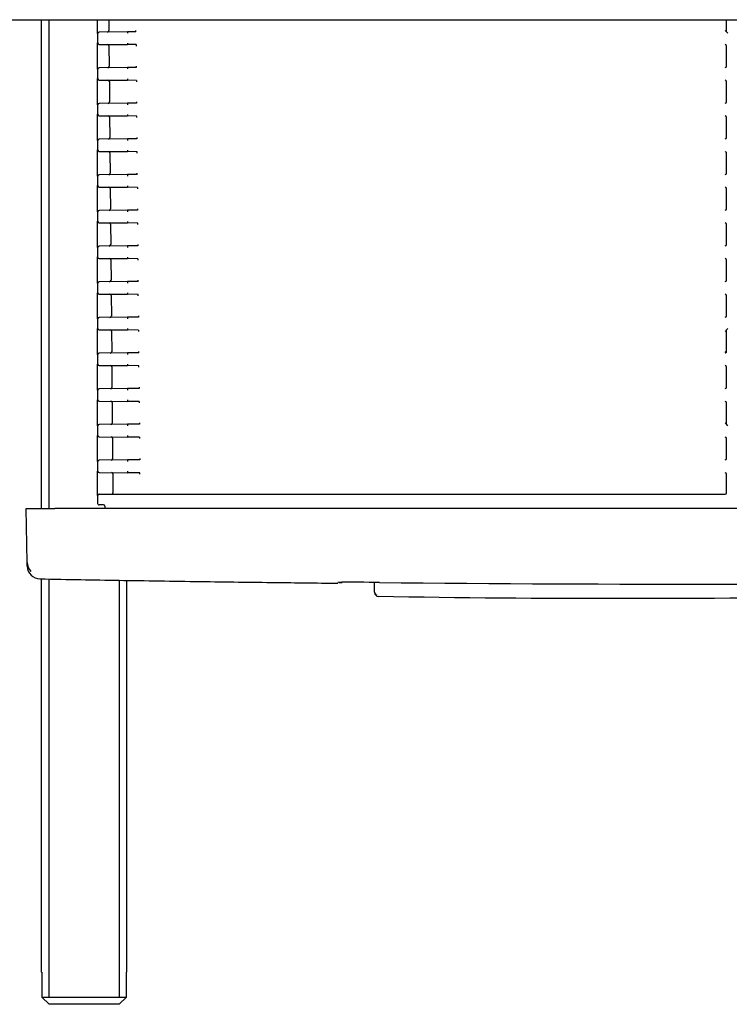
# Model space of a CAD drawing. Units: millimetres. Extents: x -18 to 903, y -18 to 1369.
# Drawn here: x 157 to 257, y 106 to 244 of the extents above; entities that cross this region are included whole.
import ezdxf

# ---------------------------------------------------------------- set-up
doc = ezdxf.new("R2010")
doc.units = ezdxf.units.MM
for name, color, linetype in [('$DDT_AUDIT_GENERATED_(5E5)', 7, 'Continuous'), ('$DDT_AUDIT_GENERATED_(5F6)', 7, 'Continuous'), ('12_07_76XX_GEWIN', 7, 'Continuous'), ('66354XXX_RAHMEN_', 7, 'Continuous'), ('66382031_REVISIO', 7, 'Continuous'), ('Default', 7, 'Continuous')]:
    doc.layers.add(name, color=color, linetype=linetype)

# ---------------------------------------------------------------- blocks, each defined once
blk = doc.blocks.new('SE2')
at = {"layer": '$DDT_AUDIT_GENERATED_(5E5)', "color": 7, "linetype": 'Continuous'}
blk.add_line((207.1, 164.13), (207.07, 165.47), dxfattribs=at)
for centre, radius, start, end in [((207.6, 164.13), 0.5, 181, 244.5496), ((207.6, 164.03), 0.5, 181, 268.7955), ((241.81, 2195.2), 2031.95, 269.03514, 270.9676)]:
    blk.add_arc(centre, radius, start, end, dxfattribs=at)
at = {"layer": '$DDT_AUDIT_GENERATED_(5F6)', "color": 7, "linetype": 'Continuous'}
for p, q in [((158.29, 175.85), (162.29, 175.85)), ((158.42, 168.27), (158.29, 175.85)), ((351.29, 175.85), (162.29, 175.85)), ((158.43, 167.74), (158.42, 168.27))]:
    blk.add_line(p, q, dxfattribs=at)
for centre, radius, start, end in [((160.23, 167.78), 1.8, 181, 268.877), ((204.19, -66.88), 232.38, 89.1178, 90.5532), ((204.24, -48.63), 214.13, 90.3579, 90.4608), ((256.78, 5392.61), 5227.38, 269.46275, 270.53748)]:
    blk.add_arc(centre, radius, start, end, dxfattribs=at)
blk.add_ellipse((160.22, 168.3), major_axis=(-1.8, -0.03), ratio=0.9999, start_param=0, end_param=0.771363, dxfattribs=at)
for points, knots in [([(160.2, 165.98), (164.26, 165.9), (171.23, 165.78), (182.41, 165.61), (192.79, 165.47), (198.76, 165.41), (201.94, 165.37)], [0, 0, 0, 0, 0.265543, 0.538912, 0.792132, 1, 1, 1, 1]), ([(202.09, 165.49), (202.09, 165.49), (202.13, 165.49), (202.26, 165.49), (202.44, 165.49), (202.55, 165.49)], [0.5045444, 0.5045444, 0.5045444, 0.5045444, 0.6023223, 0.8028276, 1, 1, 1, 1])]:
    blk.add_open_spline(points, degree=3, knots=knots, dxfattribs=at)
at = {"layer": '12_07_76XX_GEWIN', "color": 7, "linetype": 'Continuous'}
for p, q in [((160.39, 244.35), (160.39, 175.85)), ((161.47, 244.35), (161.47, 175.85)), ((160.39, 165.97), (160.39, 110.85)), ((161.47, 165.97), (161.47, 107.35)), ((171.32, 165.77), (171.32, 107.35)), ((172.39, 110.85), (172.39, 165.77)), ((160.47, 110.85), (160.39, 110.85)), ((160.47, 110.85), (160.47, 107.35)), ((172.31, 110.85), (172.39, 110.85)), ((172.31, 107.35), (172.31, 110.85)), ((160.47, 107.35), (172.31, 107.35)), ((161.48, 106.35), (160.47, 107.35)), ((171.3, 106.35), (161.48, 106.35)), ((172.31, 107.35), (171.3, 106.35))]:
    blk.add_line(p, q, dxfattribs=at)
at = {"layer": '66354XXX_RAHMEN_', "color": 7, "linetype": 'Continuous'}
blk.add_line((9.59, 244.35), (503.19, 244.35), dxfattribs=at)
at = {"layer": '66382031_REVISIO', "color": 7, "linetype": 'Continuous'}
for p, q in [((168.29, 242.81), (168.29, 244.35)), ((169.85, 244.35), (169.86, 242.82)), ((256.39, 242.64), (256.39, 244.35)), ((168.29, 242.41), (168.29, 242.81)), ((168.29, 242.41), (168.29, 241.09)), ((172.49, 242.64), (168.49, 242.61)), ((173.66, 242.65), (172.49, 242.64)), ((172.49, 242.64), (172.49, 242.44)), ((172.49, 242.64), (172.49, 242.64)), ((173.66, 242.65), (173.66, 242.85)), ((173.66, 242.65), (173.66, 242.65)), ((256.59, 242.44), (256.39, 242.64)), ((256.39, 242.64), (256.39, 242.64)), ((168.29, 240.69), (168.29, 241.09)), ((168.29, 237.81), (168.29, 240.69)), ((168.49, 240.89), (172.49, 240.86)), ((169.88, 240.69), (169.91, 237.82)), ((172.49, 241.06), (172.49, 240.86)), ((172.49, 240.86), (172.49, 240.86)), ((173.68, 240.85), (172.49, 240.86)), ((173.68, 240.85), (173.68, 240.85)), ((173.68, 240.85), (173.68, 240.65)), ((256.19, 240.86), (256.19, 240.86)), ((256.39, 237.84), (256.39, 240.66)), ((256.39, 240.66), (256.39, 240.66)), ((168.29, 237.41), (168.29, 237.81)), ((168.29, 237.41), (168.29, 236.09)), ((172.49, 237.64), (168.49, 237.61)), ((173.71, 237.65), (172.49, 237.64)), ((172.49, 237.64), (172.49, 237.44)), ((172.49, 237.64), (172.49, 237.64)), ((173.71, 237.85), (173.71, 237.65)), ((173.71, 237.65), (173.71, 237.65)), ((256.19, 237.64), (256.19, 237.64)), ((256.39, 237.84), (256.39, 237.84)), ((168.29, 235.69), (168.29, 236.09)), ((172.49, 236.06), (172.49, 235.86)), ((168.29, 232.81), (168.29, 235.69)), ((168.49, 235.89), (172.49, 235.86)), ((169.93, 235.69), (169.95, 232.82)), ((172.49, 235.86), (172.49, 235.86)), ((173.73, 235.85), (172.49, 235.86)), ((173.73, 235.85), (173.73, 235.85)), ((173.73, 235.85), (173.73, 235.65)), ((256.19, 235.86), (256.19, 235.86)), ((256.39, 235.66), (256.39, 235.66)), ((256.39, 232.84), (256.39, 235.66)), ((168.29, 232.41), (168.29, 232.81)), ((168.29, 232.41), (168.29, 231.09)), ((172.49, 232.64), (168.49, 232.61)), ((173.75, 232.65), (172.49, 232.64)), ((172.49, 232.64), (172.49, 232.44)), ((172.49, 232.64), (172.49, 232.64)), ((173.75, 232.85), (173.75, 232.65)), ((173.75, 232.65), (173.75, 232.65)), ((256.19, 232.64), (256.19, 232.64)), ((256.39, 232.84), (256.39, 232.84)), ((168.29, 230.69), (168.29, 231.09)), ((168.29, 227.81), (168.29, 230.69)), ((168.49, 230.89), (172.49, 230.86)), ((169.97, 230.69), (169.99, 227.82)), ((172.49, 231.06), (172.49, 230.86)), ((172.49, 230.86), (172.49, 230.86)), ((173.77, 230.85), (172.49, 230.86)), ((173.77, 230.85), (173.77, 230.85)), ((173.77, 230.65), (173.77, 230.85)), ((256.19, 230.86), (256.19, 230.86)), ((256.39, 227.84), (256.39, 230.66)), ((256.39, 230.66), (256.39, 230.66)), ((168.29, 227.41), (168.29, 227.81)), ((173.79, 227.85), (173.79, 227.65)), ((256.39, 227.84), (256.39, 227.84)), ((168.29, 227.41), (168.29, 226.09)), ((172.49, 227.64), (168.49, 227.61)), ((173.79, 227.65), (172.49, 227.64)), ((172.49, 227.64), (172.49, 227.44)), ((172.49, 227.64), (172.49, 227.64)), ((173.79, 227.65), (173.79, 227.65)), ((256.19, 227.64), (256.19, 227.64)), ((168.29, 225.69), (168.29, 226.09)), ((168.29, 222.81), (168.29, 225.69)), ((168.49, 225.89), (172.49, 225.86)), ((170.01, 225.69), (170.04, 222.82)), ((172.49, 226.06), (172.49, 225.86)), ((172.49, 225.86), (172.49, 225.86)), ((173.81, 225.85), (172.49, 225.86)), ((173.81, 225.85), (173.81, 225.85)), ((173.81, 225.65), (173.81, 225.85)), ((256.39, 222.84), (256.39, 225.66)), ((168.29, 222.41), (168.29, 222.81)), ((168.29, 222.41), (168.29, 221.09)), ((172.49, 222.64), (168.49, 222.61)), ((173.84, 222.65), (172.49, 222.64)), ((172.49, 222.64), (172.49, 222.44)), ((172.49, 222.64), (172.49, 222.64)), ((173.84, 222.65), (173.84, 222.85)), ((173.84, 222.65), (173.84, 222.65)), ((168.29, 220.69), (168.29, 221.09)), ((168.49, 220.89), (172.49, 220.86)), ((172.49, 221.06), (172.49, 220.86)), ((172.49, 220.86), (172.49, 220.86)), ((173.86, 220.85), (172.49, 220.86)), ((173.86, 220.85), (173.86, 220.85)), ((173.86, 220.85), (173.86, 220.65)), ((256.19, 220.86), (256.19, 220.86)), ((168.29, 217.81), (168.29, 220.69)), ((170.06, 220.68), (170.08, 217.82)), ((256.39, 220.66), (256.39, 220.66)), ((256.39, 217.84), (256.39, 220.66)), ((168.29, 217.41), (168.29, 217.81)), ((168.29, 217.41), (168.29, 216.09)), ((172.49, 217.64), (168.49, 217.61)), ((173.88, 217.65), (172.49, 217.64)), ((172.49, 217.64), (172.49, 217.44)), ((172.49, 217.64), (172.49, 217.64)), ((173.88, 217.85), (173.88, 217.65)), ((173.88, 217.65), (173.88, 217.65)), ((256.19, 217.64), (256.19, 217.64)), ((256.39, 217.84), (256.39, 217.84)), ((168.29, 215.69), (168.29, 216.09)), ((168.29, 212.81), (168.29, 215.69)), ((168.49, 215.89), (172.49, 215.86)), ((170.1, 215.68), (170.12, 212.82)), ((172.49, 216.06), (172.49, 215.86)), ((172.49, 215.86), (172.49, 215.86)), ((173.9, 215.85), (172.49, 215.86)), ((173.9, 215.85), (173.9, 215.85)), ((173.9, 215.65), (173.9, 215.85)), ((256.19, 215.86), (256.19, 215.86)), ((256.39, 215.66), (256.39, 215.66)), ((256.39, 212.84), (256.39, 215.66)), ((168.29, 212.41), (168.29, 212.81)), ((172.49, 212.64), (168.49, 212.61)), ((173.92, 212.65), (172.49, 212.64)), ((172.49, 212.64), (172.49, 212.44)), ((172.49, 212.64), (172.49, 212.64)), ((173.92, 212.85), (173.93, 212.65)), ((173.93, 212.65), (173.92, 212.65)), ((256.19, 212.64), (256.19, 212.64)), ((256.39, 212.84), (256.39, 212.84)), ((168.29, 212.41), (168.29, 211.09)), ((168.29, 210.69), (168.29, 211.09)), ((168.29, 207.81), (168.29, 210.69)), ((168.49, 210.89), (172.49, 210.86)), ((170.14, 210.68), (170.17, 207.82)), ((172.49, 211.06), (172.49, 210.86)), ((172.49, 210.86), (172.49, 210.86)), ((173.94, 210.85), (172.49, 210.86)), ((173.94, 210.85), (173.94, 210.85)), ((173.94, 210.85), (173.94, 210.65)), ((256.19, 210.86), (256.19, 210.86)), ((256.39, 207.84), (256.39, 210.66)), ((256.39, 210.66), (256.39, 210.66)), ((168.29, 207.41), (168.29, 207.81)), ((168.29, 207.41), (168.29, 206.09)), ((172.49, 207.64), (168.49, 207.61)), ((173.97, 207.65), (172.49, 207.64)), ((172.49, 207.64), (172.49, 207.44)), ((172.49, 207.64), (172.49, 207.64)), ((173.97, 207.65), (173.97, 207.85)), ((173.97, 207.65), (173.97, 207.65)), ((256.19, 207.64), (256.19, 207.64)), ((256.39, 207.84), (256.39, 207.84)), ((168.29, 205.69), (168.29, 206.09)), ((168.29, 202.81), (168.29, 205.69)), ((168.49, 205.89), (172.49, 205.86)), ((170.19, 205.68), (170.21, 202.82)), ((172.49, 206.06), (172.49, 205.86)), ((172.49, 205.86), (172.49, 205.86)), ((173.99, 205.85), (172.49, 205.86)), ((173.99, 205.85), (173.99, 205.85)), ((173.99, 205.65), (173.99, 205.85)), ((256.19, 205.86), (256.19, 205.86)), ((256.39, 205.66), (256.39, 205.66)), ((256.39, 202.84), (256.39, 205.66)), ((168.29, 202.41), (168.29, 202.81)), ((168.29, 202.41), (168.29, 201.09)), ((172.49, 202.64), (168.49, 202.61)), ((174.01, 202.65), (172.49, 202.64)), ((172.49, 202.64), (172.49, 202.44)), ((172.49, 202.64), (172.49, 202.64)), ((174.01, 202.85), (174.01, 202.65)), ((174.01, 202.65), (174.01, 202.65)), ((256.19, 202.64), (256.19, 202.64)), ((256.39, 202.84), (256.39, 202.84)), ((168.29, 200.69), (168.29, 201.09)), ((168.29, 197.81), (168.29, 200.69)), ((168.49, 200.89), (172.49, 200.86)), ((170.23, 200.68), (170.26, 197.82)), ((172.49, 201.06), (172.49, 200.86)), ((172.49, 200.86), (172.49, 200.86)), ((174.03, 200.85), (172.49, 200.86)), ((174.03, 200.85), (174.03, 200.85)), ((174.03, 200.85), (174.03, 200.65)), ((256.39, 200.86), (256.59, 201.06)), ((256.39, 197.84), (256.39, 200.86)), ((256.39, 200.86), (256.39, 200.86)), ((256.39, 200.85), (256.39, 200.85)), ((168.29, 197.41), (168.29, 197.81)), ((168.29, 197.41), (168.29, 196.09)), ((172.49, 197.64), (168.49, 197.61)), ((174.06, 197.65), (172.49, 197.64)), ((172.49, 197.64), (172.49, 197.44)), ((172.49, 197.64), (172.49, 197.64)), ((174.06, 197.65), (174.06, 197.86)), ((174.06, 197.65), (174.06, 197.65)), ((168.29, 195.69), (168.29, 196.09)), ((172.49, 196.06), (172.49, 195.86)), ((168.29, 192.81), (168.29, 195.69)), ((168.49, 195.89), (172.49, 195.86)), ((170.27, 195.68), (170.3, 192.82)), ((172.49, 195.86), (172.49, 195.86)), ((174.07, 195.85), (172.49, 195.86)), ((174.07, 195.85), (174.08, 195.85)), ((174.07, 195.65), (174.08, 195.85)), ((256.19, 195.86), (256.19, 195.86)), ((256.39, 195.66), (256.39, 195.66)), ((256.39, 192.84), (256.39, 195.66)), ((168.29, 192.41), (168.29, 192.81)), ((168.29, 192.41), (168.29, 191.09)), ((172.49, 192.64), (168.49, 192.61)), ((174.1, 192.65), (172.49, 192.64)), ((172.49, 192.64), (172.49, 192.44)), ((172.49, 192.64), (172.49, 192.64)), ((174.1, 192.86), (174.1, 192.65)), ((174.1, 192.65), (174.1, 192.65)), ((256.19, 192.64), (256.19, 192.64)), ((256.39, 192.84), (256.39, 192.84)), ((168.29, 190.69), (168.29, 191.09)), ((168.29, 187.81), (168.29, 190.69)), ((168.49, 190.89), (172.49, 190.86)), ((170.32, 190.68), (170.34, 187.82)), ((172.49, 191.06), (172.49, 190.86)), ((172.49, 190.86), (172.49, 190.86)), ((174.12, 190.85), (172.49, 190.86)), ((174.12, 190.85), (174.12, 190.85)), ((174.12, 190.85), (174.12, 190.65)), ((256.19, 190.86), (256.19, 190.86)), ((256.39, 187.64), (256.39, 190.66)), ((256.39, 190.66), (256.39, 190.66)), ((168.29, 187.41), (168.29, 187.81)), ((174.14, 187.86), (174.14, 187.65)), ((168.29, 187.41), (168.29, 186.09)), ((172.49, 187.64), (168.49, 187.61)), ((174.14, 187.65), (172.49, 187.64)), ((172.49, 187.64), (172.49, 187.44)), ((172.49, 187.64), (172.49, 187.64)), ((174.14, 187.65), (174.14, 187.65)), ((256.59, 187.44), (256.39, 187.64)), ((256.39, 187.64), (256.39, 187.64)), ((168.29, 185.69), (168.29, 186.09)), ((168.29, 182.81), (168.29, 185.69)), ((168.49, 185.89), (172.49, 185.86)), ((170.36, 185.68), (170.39, 182.82)), ((172.49, 186.06), (172.49, 185.86)), ((172.49, 185.86), (172.49, 185.86)), ((174.16, 185.85), (172.49, 185.86)), ((174.16, 185.85), (174.16, 185.85)), ((174.16, 185.85), (174.16, 185.65)), ((256.19, 185.86), (256.19, 185.86)), ((256.39, 185.66), (256.39, 185.66)), ((256.39, 182.84), (256.39, 185.66)), ((168.29, 182.41), (168.29, 182.81)), ((168.29, 182.41), (168.29, 181.09)), ((172.49, 182.64), (168.49, 182.61)), ((174.19, 182.65), (172.49, 182.64)), ((172.49, 182.64), (172.49, 182.44)), ((172.49, 182.64), (172.49, 182.64)), ((174.19, 182.86), (174.19, 182.65)), ((174.19, 182.65), (174.19, 182.65)), ((256.19, 182.64), (256.19, 182.64)), ((256.39, 182.84), (256.39, 182.84)), ((168.29, 180.69), (168.29, 181.09)), ((168.49, 180.89), (172.49, 180.86)), ((172.49, 181.06), (172.49, 180.86)), ((172.49, 180.86), (172.49, 180.86)), ((174.21, 180.85), (172.49, 180.86)), ((174.21, 180.85), (174.21, 180.85)), ((174.21, 180.65), (174.21, 180.85)), ((256.19, 180.86), (256.19, 180.86)), ((168.29, 178.05), (168.29, 180.69)), ((170.41, 180.68), (170.43, 178.05)), ((256.39, 178.05), (256.39, 180.66)), ((256.39, 180.66), (256.39, 180.66)), ((168.29, 177.65), (168.29, 178.05)), ((168.29, 177.65), (168.29, 176.56)), ((168.49, 177.85), (256.19, 177.85)), ((168.29, 176.56), (168.29, 176.55)), ((169.09, 176.35), (168.49, 176.35)), ((169.29, 176.15), (169.29, 175.85))]:
    blk.add_line(p, q, dxfattribs=at)
for centre, start, end in [((168.49, 242.41), 90.5, 180), ((169.66, 242.82), 270.5, 0.5), ((168.49, 241.09), 180, 269.5), ((169.68, 240.68), 0.5, 89.5), ((256.19, 240.66), 0, 90), ((256.19, 240.66), 0.0044, 89.9956), ((168.49, 237.41), 90.5, 180), ((169.71, 237.82), 270.5, 0.5), ((256.19, 237.84), 270, 0), ((256.19, 237.84), 270.0044, 359.9956), ((168.49, 236.09), 180, 269.5), ((169.73, 235.68), 0.5, 89.5), ((256.19, 235.66), 0, 90), ((256.19, 235.66), 0.0044, 89.9956), ((168.49, 232.41), 90.5, 180), ((169.75, 232.82), 270.5, 0.5), ((256.19, 232.84), 270, 0), ((256.19, 232.84), 270.0044, 359.9956), ((168.49, 231.09), 180, 269.5), ((169.77, 230.68), 0.5, 89.5), ((256.19, 230.66), 0.0044, 89.9956), ((256.19, 230.66), 0, 90), ((169.79, 227.82), 270.5, 0.5), ((256.19, 227.84), 270, 0), ((256.19, 227.84), 270.0044, 359.9956), ((168.49, 227.41), 90.5, 180), ((168.49, 226.09), 180, 269.5), ((169.81, 225.68), 0.5, 89.5), ((168.49, 222.41), 90.5, 180), ((169.84, 222.82), 270.5, 0.5), ((168.49, 221.09), 180, 269.5), ((169.86, 220.68), 0.5, 89.5), ((256.19, 220.66), 0, 90), ((256.19, 220.66), 0.0044, 89.9956), ((168.49, 217.41), 90.5, 180), ((169.88, 217.82), 270.5, 0.5), ((256.19, 217.84), 270, 0), ((256.19, 217.84), 270.0044, 359.9956), ((168.49, 216.09), 180, 269.5), ((169.9, 215.68), 0.5, 89.5), ((256.19, 215.66), 0.0044, 89.9956), ((256.19, 215.66), 0, 90), ((168.49, 212.41), 90.5, 180), ((169.92, 212.82), 270.5, 0.5), ((256.19, 212.84), 270, 0), ((256.19, 212.84), 270.0044, 359.9956), ((168.49, 211.09), 180, 269.5), ((169.94, 210.68), 0.5, 89.5), ((256.19, 210.66), 0, 90), ((256.19, 210.66), 0.0044, 89.9956), ((168.49, 207.41), 90.5, 180), ((169.97, 207.82), 270.5, 0.5), ((256.19, 207.84), 270.0044, 359.9956), ((256.19, 207.84), 270, 0), ((168.49, 206.09), 180, 269.5), ((169.99, 205.68), 0.5, 89.5), ((256.19, 205.66), 0.0044, 89.9956), ((256.19, 205.66), 0, 90), ((168.49, 202.41), 90.5, 180), ((170.01, 202.82), 270.5, 0.5), ((256.19, 202.84), 270, 0), ((256.19, 202.84), 270.0044, 359.9956), ((168.49, 201.09), 180, 269.5), ((170.03, 200.68), 0.5, 89.5), ((168.49, 197.41), 90.5, 180), ((170.06, 197.82), 270.5, 0.5), ((168.49, 196.09), 180, 269.5), ((170.07, 195.68), 0.5, 89.5), ((256.19, 195.66), 0.0044, 89.9956), ((256.19, 195.66), 0, 90), ((168.49, 192.41), 90.5, 180), ((170.1, 192.82), 270.5, 0.5), ((256.19, 192.84), 270, 0), ((256.19, 192.84), 270.0044, 359.9956), ((168.49, 191.09), 180, 269.5), ((170.12, 190.68), 0.5, 89.5), ((256.19, 190.66), 0, 90), ((256.19, 190.66), 0.0044, 89.9956), ((170.14, 187.82), 270.5, 0.5), ((168.49, 187.41), 90.5, 180), ((168.49, 186.09), 180, 269.5), ((170.16, 185.68), 0.5, 89.5), ((256.19, 185.66), 0, 90), ((256.19, 185.66), 0.0044, 89.9956), ((168.49, 182.41), 90.5, 180), ((170.19, 182.82), 270.5, 0.5), ((256.19, 182.84), 270, 0), ((256.19, 182.84), 270.0044, 359.9956), ((168.49, 181.09), 180, 269.5), ((170.21, 180.68), 0.5, 89.5), ((256.19, 180.66), 0.0044, 89.9956), ((256.19, 180.66), 0, 90), ((170.23, 178.05), 270, 0.5), ((256.19, 178.05), 270, 0), ((168.49, 177.65), 90, 180), ((168.49, 176.55), 179.9978, 270), ((169.09, 176.15), 0.4978, 90)]:
    blk.add_arc(centre, 0.2, start, end, dxfattribs=at)
for centre, major_axis, ratio, start_param, end_param in [((256.19, 242.85), (-0.2, 0.2), 0.004363, 3.145956, 4.716752), ((256.19, 225.66), (0, -0.2), 0.999886, 1.570796, 3.141593), ((256.19, 222.84), (0, 0.2), 1, 3.141593, 4.712389), ((256.19, 200.65), (0.2, 0.2), 0.004363, 0.01309, 1.566433), ((256.19, 197.85), (-0.2, 0.2), 0.004363, 3.931354, 4.716752), ((256.19, 197.84), (0, -0.2), 0.999886, 0, 1.570796), ((256.19, 197.85), (0.142, 0.142), 0.991311, 3.931354, 4.716752), ((256.19, 197.85), (-0.2, 0), 0.991235, 2.356194, 3.141593), ((256.19, 187.85), (-0.2, 0.2), 0.004363, 3.145956, 4.716752), ((169.09, 176.15), (0.142, -0.142), 0.991311, 0.789761, 2.351831), ((169.09, 176.15), (0, -0.2), 0.999962, 1.570834, 1.579523)]:
    blk.add_ellipse(centre, major_axis=major_axis, ratio=ratio, start_param=start_param, end_param=end_param, dxfattribs=at)
blk = doc.blocks.new('SE5')
at = {"layer": '$DDT_AUDIT_GENERATED_(5E5)', "color": 7, "linetype": 'Continuous'}
blk.add_line((207.1, 164.13), (207.07, 165.47), dxfattribs=at)
for centre, radius, start, end in [((207.6, 164.13), 0.5, 181, 244.5496), ((207.6, 164.03), 0.5, 181, 268.7955), ((241.81, 2195.2), 2031.95, 269.03514, 270.9676)]:
    blk.add_arc(centre, radius, start, end, dxfattribs=at)
at = {"layer": '$DDT_AUDIT_GENERATED_(5F6)', "color": 7, "linetype": 'Continuous'}
for p, q in [((158.29, 175.85), (162.29, 175.85)), ((158.42, 168.27), (158.29, 175.85)), ((351.29, 175.85), (162.29, 175.85)), ((158.43, 167.74), (158.42, 168.27))]:
    blk.add_line(p, q, dxfattribs=at)
for centre, radius, start, end in [((160.23, 167.78), 1.8, 181, 268.877), ((204.19, -66.88), 232.38, 89.1178, 90.5532), ((204.24, -48.63), 214.13, 90.3579, 90.4608), ((256.78, 5392.61), 5227.38, 269.46275, 270.53748)]:
    blk.add_arc(centre, radius, start, end, dxfattribs=at)
blk.add_ellipse((160.22, 168.3), major_axis=(-1.8, -0.03), ratio=0.9999, start_param=0, end_param=0.771363, dxfattribs=at)
for points, knots in [([(160.2, 165.98), (164.26, 165.9), (171.23, 165.78), (182.41, 165.61), (192.79, 165.47), (198.76, 165.41), (201.94, 165.37)], [0, 0, 0, 0, 0.265543, 0.538912, 0.792132, 1, 1, 1, 1]), ([(202.09, 165.49), (202.09, 165.49), (202.13, 165.49), (202.26, 165.49), (202.44, 165.49), (202.55, 165.49)], [0.5045444, 0.5045444, 0.5045444, 0.5045444, 0.6023223, 0.8028276, 1, 1, 1, 1])]:
    blk.add_open_spline(points, degree=3, knots=knots, dxfattribs=at)
at = {"layer": '12_07_76XX_GEWIN', "color": 7, "linetype": 'Continuous'}
for p, q in [((160.39, 244.35), (160.39, 175.85)), ((161.47, 244.35), (161.47, 175.85)), ((160.39, 165.97), (160.39, 110.85)), ((161.47, 165.97), (161.47, 107.35)), ((171.32, 165.77), (171.32, 107.35)), ((172.39, 110.85), (172.39, 165.77)), ((160.47, 110.85), (160.39, 110.85)), ((160.47, 110.85), (160.47, 107.35)), ((172.31, 110.85), (172.39, 110.85)), ((172.31, 107.35), (172.31, 110.85)), ((160.47, 107.35), (172.31, 107.35)), ((161.48, 106.35), (160.47, 107.35)), ((171.3, 106.35), (161.48, 106.35)), ((172.31, 107.35), (171.3, 106.35))]:
    blk.add_line(p, q, dxfattribs=at)
at = {"layer": '66354XXX_RAHMEN_', "color": 7, "linetype": 'Continuous'}
blk.add_line((9.59, 244.35), (503.19, 244.35), dxfattribs=at)
at = {"layer": '66382031_REVISIO', "color": 7, "linetype": 'Continuous'}
for p, q in [((168.29, 242.81), (168.29, 244.35)), ((169.85, 244.35), (169.86, 242.82)), ((256.39, 242.64), (256.39, 244.35)), ((168.29, 242.41), (168.29, 242.81)), ((168.29, 242.41), (168.29, 241.09)), ((172.49, 242.64), (168.49, 242.61)), ((173.66, 242.65), (172.49, 242.64)), ((172.49, 242.64), (172.49, 242.44)), ((172.49, 242.64), (172.49, 242.64)), ((173.66, 242.65), (173.66, 242.85)), ((173.66, 242.65), (173.66, 242.65)), ((256.59, 242.44), (256.39, 242.64)), ((256.39, 242.64), (256.39, 242.64)), ((168.29, 240.69), (168.29, 241.09)), ((168.29, 237.81), (168.29, 240.69)), ((168.49, 240.89), (172.49, 240.86)), ((169.88, 240.69), (169.91, 237.82)), ((172.49, 241.06), (172.49, 240.86)), ((172.49, 240.86), (172.49, 240.86)), ((173.68, 240.85), (172.49, 240.86)), ((173.68, 240.85), (173.68, 240.85)), ((173.68, 240.85), (173.68, 240.65)), ((256.19, 240.86), (256.19, 240.86)), ((256.39, 237.84), (256.39, 240.66)), ((256.39, 240.66), (256.39, 240.66)), ((168.29, 237.41), (168.29, 237.81)), ((168.29, 237.41), (168.29, 236.09)), ((172.49, 237.64), (168.49, 237.61)), ((173.71, 237.65), (172.49, 237.64)), ((172.49, 237.64), (172.49, 237.44)), ((172.49, 237.64), (172.49, 237.64)), ((173.71, 237.85), (173.71, 237.65)), ((173.71, 237.65), (173.71, 237.65)), ((256.19, 237.64), (256.19, 237.64)), ((256.39, 237.84), (256.39, 237.84)), ((168.29, 235.69), (168.29, 236.09)), ((172.49, 236.06), (172.49, 235.86)), ((168.29, 232.81), (168.29, 235.69)), ((168.49, 235.89), (172.49, 235.86)), ((169.93, 235.69), (169.95, 232.82)), ((172.49, 235.86), (172.49, 235.86)), ((173.73, 235.85), (172.49, 235.86)), ((173.73, 235.85), (173.73, 235.85)), ((173.73, 235.85), (173.73, 235.65)), ((256.19, 235.86), (256.19, 235.86)), ((256.39, 235.66), (256.39, 235.66)), ((256.39, 232.84), (256.39, 235.66)), ((168.29, 232.41), (168.29, 232.81)), ((168.29, 232.41), (168.29, 231.09)), ((172.49, 232.64), (168.49, 232.61)), ((173.75, 232.65), (172.49, 232.64)), ((172.49, 232.64), (172.49, 232.44)), ((172.49, 232.64), (172.49, 232.64)), ((173.75, 232.85), (173.75, 232.65)), ((173.75, 232.65), (173.75, 232.65)), ((256.19, 232.64), (256.19, 232.64)), ((256.39, 232.84), (256.39, 232.84)), ((168.29, 230.69), (168.29, 231.09)), ((168.29, 227.81), (168.29, 230.69)), ((168.49, 230.89), (172.49, 230.86)), ((169.97, 230.69), (169.99, 227.82)), ((172.49, 231.06), (172.49, 230.86)), ((172.49, 230.86), (172.49, 230.86)), ((173.77, 230.85), (172.49, 230.86)), ((173.77, 230.85), (173.77, 230.85)), ((173.77, 230.65), (173.77, 230.85)), ((256.19, 230.86), (256.19, 230.86)), ((256.39, 227.84), (256.39, 230.66)), ((256.39, 230.66), (256.39, 230.66)), ((168.29, 227.41), (168.29, 227.81)), ((173.79, 227.85), (173.79, 227.65)), ((256.39, 227.84), (256.39, 227.84)), ((168.29, 227.41), (168.29, 226.09)), ((172.49, 227.64), (168.49, 227.61)), ((173.79, 227.65), (172.49, 227.64)), ((172.49, 227.64), (172.49, 227.44)), ((172.49, 227.64), (172.49, 227.64)), ((173.79, 227.65), (173.79, 227.65)), ((256.19, 227.64), (256.19, 227.64)), ((168.29, 225.69), (168.29, 226.09)), ((168.29, 222.81), (168.29, 225.69)), ((168.49, 225.89), (172.49, 225.86)), ((170.01, 225.69), (170.04, 222.82)), ((172.49, 226.06), (172.49, 225.86)), ((172.49, 225.86), (172.49, 225.86)), ((173.81, 225.85), (172.49, 225.86)), ((173.81, 225.85), (173.81, 225.85)), ((173.81, 225.65), (173.81, 225.85)), ((256.39, 222.84), (256.39, 225.66)), ((168.29, 222.41), (168.29, 222.81)), ((168.29, 222.41), (168.29, 221.09)), ((172.49, 222.64), (168.49, 222.61)), ((173.84, 222.65), (172.49, 222.64)), ((172.49, 222.64), (172.49, 222.44)), ((172.49, 222.64), (172.49, 222.64)), ((173.84, 222.65), (173.84, 222.85)), ((173.84, 222.65), (173.84, 222.65)), ((168.29, 220.69), (168.29, 221.09)), ((168.49, 220.89), (172.49, 220.86)), ((172.49, 221.06), (172.49, 220.86)), ((172.49, 220.86), (172.49, 220.86)), ((173.86, 220.85), (172.49, 220.86)), ((173.86, 220.85), (173.86, 220.85)), ((173.86, 220.85), (173.86, 220.65)), ((256.19, 220.86), (256.19, 220.86)), ((168.29, 217.81), (168.29, 220.69)), ((170.06, 220.68), (170.08, 217.82)), ((256.39, 220.66), (256.39, 220.66)), ((256.39, 217.84), (256.39, 220.66)), ((168.29, 217.41), (168.29, 217.81)), ((168.29, 217.41), (168.29, 216.09)), ((172.49, 217.64), (168.49, 217.61)), ((173.88, 217.65), (172.49, 217.64)), ((172.49, 217.64), (172.49, 217.44)), ((172.49, 217.64), (172.49, 217.64)), ((173.88, 217.85), (173.88, 217.65)), ((173.88, 217.65), (173.88, 217.65)), ((256.19, 217.64), (256.19, 217.64)), ((256.39, 217.84), (256.39, 217.84)), ((168.29, 215.69), (168.29, 216.09)), ((168.29, 212.81), (168.29, 215.69)), ((168.49, 215.89), (172.49, 215.86)), ((170.1, 215.68), (170.12, 212.82)), ((172.49, 216.06), (172.49, 215.86)), ((172.49, 215.86), (172.49, 215.86)), ((173.9, 215.85), (172.49, 215.86)), ((173.9, 215.85), (173.9, 215.85)), ((173.9, 215.65), (173.9, 215.85)), ((256.19, 215.86), (256.19, 215.86)), ((256.39, 215.66), (256.39, 215.66)), ((256.39, 212.84), (256.39, 215.66)), ((168.29, 212.41), (168.29, 212.81)), ((172.49, 212.64), (168.49, 212.61)), ((173.92, 212.65), (172.49, 212.64)), ((172.49, 212.64), (172.49, 212.44)), ((172.49, 212.64), (172.49, 212.64)), ((173.92, 212.85), (173.93, 212.65)), ((173.93, 212.65), (173.92, 212.65)), ((256.19, 212.64), (256.19, 212.64)), ((256.39, 212.84), (256.39, 212.84)), ((168.29, 212.41), (168.29, 211.09)), ((168.29, 210.69), (168.29, 211.09)), ((168.29, 207.81), (168.29, 210.69)), ((168.49, 210.89), (172.49, 210.86)), ((170.14, 210.68), (170.17, 207.82)), ((172.49, 211.06), (172.49, 210.86)), ((172.49, 210.86), (172.49, 210.86)), ((173.94, 210.85), (172.49, 210.86)), ((173.94, 210.85), (173.94, 210.85)), ((173.94, 210.85), (173.94, 210.65)), ((256.19, 210.86), (256.19, 210.86)), ((256.39, 207.84), (256.39, 210.66)), ((256.39, 210.66), (256.39, 210.66)), ((168.29, 207.41), (168.29, 207.81)), ((168.29, 207.41), (168.29, 206.09)), ((172.49, 207.64), (168.49, 207.61)), ((173.97, 207.65), (172.49, 207.64)), ((172.49, 207.64), (172.49, 207.44)), ((172.49, 207.64), (172.49, 207.64)), ((173.97, 207.65), (173.97, 207.85)), ((173.97, 207.65), (173.97, 207.65)), ((256.19, 207.64), (256.19, 207.64)), ((256.39, 207.84), (256.39, 207.84)), ((168.29, 205.69), (168.29, 206.09)), ((168.29, 202.81), (168.29, 205.69)), ((168.49, 205.89), (172.49, 205.86)), ((170.19, 205.68), (170.21, 202.82)), ((172.49, 206.06), (172.49, 205.86)), ((172.49, 205.86), (172.49, 205.86)), ((173.99, 205.85), (172.49, 205.86)), ((173.99, 205.85), (173.99, 205.85)), ((173.99, 205.65), (173.99, 205.85)), ((256.19, 205.86), (256.19, 205.86)), ((256.39, 205.66), (256.39, 205.66)), ((256.39, 202.84), (256.39, 205.66)), ((168.29, 202.41), (168.29, 202.81)), ((168.29, 202.41), (168.29, 201.09)), ((172.49, 202.64), (168.49, 202.61)), ((174.01, 202.65), (172.49, 202.64)), ((172.49, 202.64), (172.49, 202.44)), ((172.49, 202.64), (172.49, 202.64)), ((174.01, 202.85), (174.01, 202.65)), ((174.01, 202.65), (174.01, 202.65)), ((256.19, 202.64), (256.19, 202.64)), ((256.39, 202.84), (256.39, 202.84)), ((168.29, 200.69), (168.29, 201.09)), ((168.29, 197.81), (168.29, 200.69)), ((168.49, 200.89), (172.49, 200.86)), ((170.23, 200.68), (170.26, 197.82)), ((172.49, 201.06), (172.49, 200.86)), ((172.49, 200.86), (172.49, 200.86)), ((174.03, 200.85), (172.49, 200.86)), ((174.03, 200.85), (174.03, 200.85)), ((174.03, 200.85), (174.03, 200.65)), ((256.39, 200.86), (256.59, 201.06)), ((256.39, 197.84), (256.39, 200.86)), ((256.39, 200.86), (256.39, 200.86)), ((256.39, 200.85), (256.39, 200.85)), ((168.29, 197.41), (168.29, 197.81)), ((168.29, 197.41), (168.29, 196.09)), ((172.49, 197.64), (168.49, 197.61)), ((174.06, 197.65), (172.49, 197.64)), ((172.49, 197.64), (172.49, 197.44)), ((172.49, 197.64), (172.49, 197.64)), ((174.06, 197.65), (174.06, 197.86)), ((174.06, 197.65), (174.06, 197.65)), ((168.29, 195.69), (168.29, 196.09)), ((172.49, 196.06), (172.49, 195.86)), ((168.29, 192.81), (168.29, 195.69)), ((168.49, 195.89), (172.49, 195.86)), ((170.27, 195.68), (170.3, 192.82)), ((172.49, 195.86), (172.49, 195.86)), ((174.07, 195.85), (172.49, 195.86)), ((174.07, 195.85), (174.08, 195.85)), ((174.07, 195.65), (174.08, 195.85)), ((256.19, 195.86), (256.19, 195.86)), ((256.39, 195.66), (256.39, 195.66)), ((256.39, 192.84), (256.39, 195.66)), ((168.29, 192.41), (168.29, 192.81)), ((168.29, 192.41), (168.29, 191.09)), ((172.49, 192.64), (168.49, 192.61)), ((174.1, 192.65), (172.49, 192.64)), ((172.49, 192.64), (172.49, 192.44)), ((172.49, 192.64), (172.49, 192.64)), ((174.1, 192.86), (174.1, 192.65)), ((174.1, 192.65), (174.1, 192.65)), ((256.19, 192.64), (256.19, 192.64)), ((256.39, 192.84), (256.39, 192.84)), ((168.29, 190.69), (168.29, 191.09)), ((168.29, 187.81), (168.29, 190.69)), ((168.49, 190.89), (172.49, 190.86)), ((170.32, 190.68), (170.34, 187.82)), ((172.49, 191.06), (172.49, 190.86)), ((172.49, 190.86), (172.49, 190.86)), ((174.12, 190.85), (172.49, 190.86)), ((174.12, 190.85), (174.12, 190.85)), ((174.12, 190.85), (174.12, 190.65)), ((256.19, 190.86), (256.19, 190.86)), ((256.39, 187.64), (256.39, 190.66)), ((256.39, 190.66), (256.39, 190.66)), ((168.29, 187.41), (168.29, 187.81)), ((174.14, 187.86), (174.14, 187.65)), ((168.29, 187.41), (168.29, 186.09)), ((172.49, 187.64), (168.49, 187.61)), ((174.14, 187.65), (172.49, 187.64)), ((172.49, 187.64), (172.49, 187.44)), ((172.49, 187.64), (172.49, 187.64)), ((174.14, 187.65), (174.14, 187.65)), ((256.59, 187.44), (256.39, 187.64)), ((256.39, 187.64), (256.39, 187.64)), ((168.29, 185.69), (168.29, 186.09)), ((168.29, 182.81), (168.29, 185.69)), ((168.49, 185.89), (172.49, 185.86)), ((170.36, 185.68), (170.39, 182.82)), ((172.49, 186.06), (172.49, 185.86)), ((172.49, 185.86), (172.49, 185.86)), ((174.16, 185.85), (172.49, 185.86)), ((174.16, 185.85), (174.16, 185.85)), ((174.16, 185.85), (174.16, 185.65)), ((256.19, 185.86), (256.19, 185.86)), ((256.39, 185.66), (256.39, 185.66)), ((256.39, 182.84), (256.39, 185.66)), ((168.29, 182.41), (168.29, 182.81)), ((168.29, 182.41), (168.29, 181.09)), ((172.49, 182.64), (168.49, 182.61)), ((174.19, 182.65), (172.49, 182.64)), ((172.49, 182.64), (172.49, 182.44)), ((172.49, 182.64), (172.49, 182.64)), ((174.19, 182.86), (174.19, 182.65)), ((174.19, 182.65), (174.19, 182.65)), ((256.19, 182.64), (256.19, 182.64)), ((256.39, 182.84), (256.39, 182.84)), ((168.29, 180.69), (168.29, 181.09)), ((168.49, 180.89), (172.49, 180.86)), ((172.49, 181.06), (172.49, 180.86)), ((172.49, 180.86), (172.49, 180.86)), ((174.21, 180.85), (172.49, 180.86)), ((174.21, 180.85), (174.21, 180.85)), ((174.21, 180.65), (174.21, 180.85)), ((256.19, 180.86), (256.19, 180.86)), ((168.29, 178.05), (168.29, 180.69)), ((170.41, 180.68), (170.43, 178.05)), ((256.39, 178.05), (256.39, 180.66)), ((256.39, 180.66), (256.39, 180.66)), ((168.29, 177.65), (168.29, 178.05)), ((168.29, 177.65), (168.29, 176.56)), ((168.49, 177.85), (256.19, 177.85)), ((168.29, 176.56), (168.29, 176.55)), ((169.09, 176.35), (168.49, 176.35)), ((169.29, 176.15), (169.29, 175.85))]:
    blk.add_line(p, q, dxfattribs=at)
for centre, start, end in [((168.49, 242.41), 90.5, 180), ((169.66, 242.82), 270.5, 0.5), ((168.49, 241.09), 180, 269.5), ((169.68, 240.68), 0.5, 89.5), ((256.19, 240.66), 0, 90), ((256.19, 240.66), 0.0044, 89.9956), ((168.49, 237.41), 90.5, 180), ((169.71, 237.82), 270.5, 0.5), ((256.19, 237.84), 270, 0), ((256.19, 237.84), 270.0044, 359.9956), ((168.49, 236.09), 180, 269.5), ((169.73, 235.68), 0.5, 89.5), ((256.19, 235.66), 0, 90), ((256.19, 235.66), 0.0044, 89.9956), ((168.49, 232.41), 90.5, 180), ((169.75, 232.82), 270.5, 0.5), ((256.19, 232.84), 270, 0), ((256.19, 232.84), 270.0044, 359.9956), ((168.49, 231.09), 180, 269.5), ((169.77, 230.68), 0.5, 89.5), ((256.19, 230.66), 0.0044, 89.9956), ((256.19, 230.66), 0, 90), ((169.79, 227.82), 270.5, 0.5), ((256.19, 227.84), 270, 0), ((256.19, 227.84), 270.0044, 359.9956), ((168.49, 227.41), 90.5, 180), ((168.49, 226.09), 180, 269.5), ((169.81, 225.68), 0.5, 89.5), ((168.49, 222.41), 90.5, 180), ((169.84, 222.82), 270.5, 0.5), ((168.49, 221.09), 180, 269.5), ((169.86, 220.68), 0.5, 89.5), ((256.19, 220.66), 0, 90), ((256.19, 220.66), 0.0044, 89.9956), ((168.49, 217.41), 90.5, 180), ((169.88, 217.82), 270.5, 0.5), ((256.19, 217.84), 270, 0), ((256.19, 217.84), 270.0044, 359.9956), ((168.49, 216.09), 180, 269.5), ((169.9, 215.68), 0.5, 89.5), ((256.19, 215.66), 0.0044, 89.9956), ((256.19, 215.66), 0, 90), ((168.49, 212.41), 90.5, 180), ((169.92, 212.82), 270.5, 0.5), ((256.19, 212.84), 270, 0), ((256.19, 212.84), 270.0044, 359.9956), ((168.49, 211.09), 180, 269.5), ((169.94, 210.68), 0.5, 89.5), ((256.19, 210.66), 0, 90), ((256.19, 210.66), 0.0044, 89.9956), ((168.49, 207.41), 90.5, 180), ((169.97, 207.82), 270.5, 0.5), ((256.19, 207.84), 270.0044, 359.9956), ((256.19, 207.84), 270, 0), ((168.49, 206.09), 180, 269.5), ((169.99, 205.68), 0.5, 89.5), ((256.19, 205.66), 0.0044, 89.9956), ((256.19, 205.66), 0, 90), ((168.49, 202.41), 90.5, 180), ((170.01, 202.82), 270.5, 0.5), ((256.19, 202.84), 270, 0), ((256.19, 202.84), 270.0044, 359.9956), ((168.49, 201.09), 180, 269.5), ((170.03, 200.68), 0.5, 89.5), ((168.49, 197.41), 90.5, 180), ((170.06, 197.82), 270.5, 0.5), ((168.49, 196.09), 180, 269.5), ((170.07, 195.68), 0.5, 89.5), ((256.19, 195.66), 0.0044, 89.9956), ((256.19, 195.66), 0, 90), ((168.49, 192.41), 90.5, 180), ((170.1, 192.82), 270.5, 0.5), ((256.19, 192.84), 270, 0), ((256.19, 192.84), 270.0044, 359.9956), ((168.49, 191.09), 180, 269.5), ((170.12, 190.68), 0.5, 89.5), ((256.19, 190.66), 0, 90), ((256.19, 190.66), 0.0044, 89.9956), ((170.14, 187.82), 270.5, 0.5), ((168.49, 187.41), 90.5, 180), ((168.49, 186.09), 180, 269.5), ((170.16, 185.68), 0.5, 89.5), ((256.19, 185.66), 0, 90), ((256.19, 185.66), 0.0044, 89.9956), ((168.49, 182.41), 90.5, 180), ((170.19, 182.82), 270.5, 0.5), ((256.19, 182.84), 270, 0), ((256.19, 182.84), 270.0044, 359.9956), ((168.49, 181.09), 180, 269.5), ((170.21, 180.68), 0.5, 89.5), ((256.19, 180.66), 0.0044, 89.9956), ((256.19, 180.66), 0, 90), ((170.23, 178.05), 270, 0.5), ((256.19, 178.05), 270, 0), ((168.49, 177.65), 90, 180), ((168.49, 176.55), 179.9978, 270), ((169.09, 176.15), 0.4978, 90)]:
    blk.add_arc(centre, 0.2, start, end, dxfattribs=at)
for centre, major_axis, ratio, start_param, end_param in [((256.19, 242.85), (-0.2, 0.2), 0.004363, 3.145956, 4.716752), ((256.19, 225.66), (0, -0.2), 0.999886, 1.570796, 3.141593), ((256.19, 222.84), (0, 0.2), 1, 3.141593, 4.712389), ((256.19, 200.65), (0.2, 0.2), 0.004363, 0.01309, 1.566433), ((256.19, 197.85), (-0.2, 0.2), 0.004363, 3.931354, 4.716752), ((256.19, 197.84), (0, -0.2), 0.999886, 0, 1.570796), ((256.19, 197.85), (0.142, 0.142), 0.991311, 3.931354, 4.716752), ((256.19, 197.85), (-0.2, 0), 0.991235, 2.356194, 3.141593), ((256.19, 187.85), (-0.2, 0.2), 0.004363, 3.145956, 4.716752), ((169.09, 176.15), (0.142, -0.142), 0.991311, 0.789761, 2.351831), ((169.09, 176.15), (0, -0.2), 0.999962, 1.570834, 1.579523)]:
    blk.add_ellipse(centre, major_axis=major_axis, ratio=ratio, start_param=start_param, end_param=end_param, dxfattribs=at)

msp = doc.modelspace()

# ---------------------------------------------------------------- block references
at = {"layer": 'Default'}
for name in ['SE2', 'SE5']:
    msp.add_blockref(name, (0, 0), dxfattribs=at)

doc.saveas('drawing.dxf')
